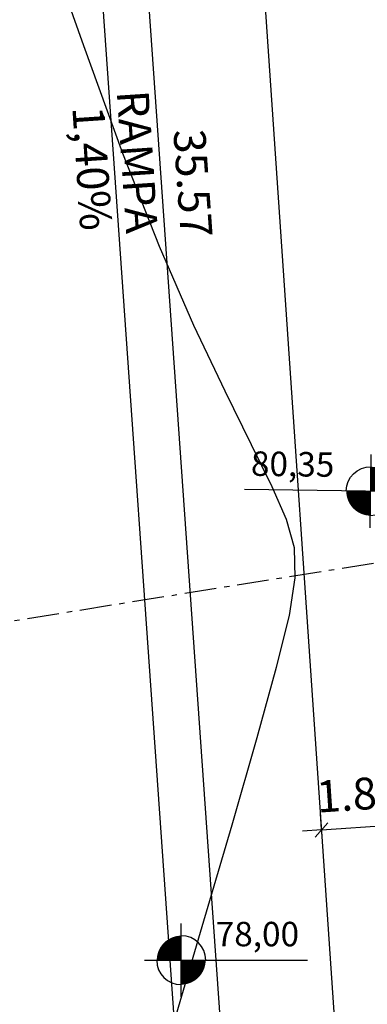
# Model space of a CAD drawing. Extents: x 285079 to 285734, y 1668294 to 1668805.
# Drawn here: x 285450 to 285457, y 1668404 to 1668422 of the extents above; entities that cross this region are included whole.
import ezdxf

# ---------------------------------------------------------------- set-up
doc = ezdxf.new("R2010")
doc.units = 0
doc.header["$MEASUREMENT"] = 0
doc.linetypes.add('ACAD_ISO10W100', pattern=[18.5, 12, -3, 0.5, -3])
doc.linetypes.add('LIN0', pattern=[0])
doc.layers.get('0').update_dxf_attribs({"linetype": 'LIN0'})
doc.layers.get('Defpoints').update_dxf_attribs({"linetype": 'CONTINUOUS'})
for name, color, linetype in [('ARQ_COTA', 13, 'CONTINUOUS'), ('ARQ_ESPECARQ', 2, 'CONTINUOUS'), ('ARQ_NIVEIS', 13, 'CONTINUOUS'), ('ARQ_TEXTO', 1, 'CONTINUOUS'), ('ARQ_VIARIO', 7, 'CONTINUOUS'), ('Curvas de Nivel', 7, 'LIN0'), ('LINVISTA', 13, 'CONTINUOUS')]:
    doc.layers.add(name, color=color, linetype=linetype)
doc.styles.add('Arial', font='arial.ttf')
doc.styles.add('REGUA60', font='romns850', dxfattribs={"width": 1.2})
doc.dimstyles.new('JAA', dxfattribs={"dimscale": 0.4, "dimtxt": 1.5, "dimasz": 0.006, "dimexe": 1, "dimexo": 1, "dimgap": 0.98, "dimtad": 1, "dimrnd": 0.005, "dimdsep": 46, "dimtxsty": 'REGUA60', "dimblk": 'COTATR', "dimcen": 4, "dimdle": 4, "dimclrd": 256, "dimclre": 256, "dimclrt": 2, "dimaunit": 1, "dimadec": 0, "dimazin": 0, "dimtfac": 1, "dimtofl": 0, "dimtmove": 2, "dimatfit": 2, "dimfxl": 1, "dimtolj": 1, "dimtzin": 0, "dimlwd": -1, "dimlwe": -1, "dimarcsym": 0})

# ---------------------------------------------------------------- blocks, each defined once
blk = doc.blocks.new('COTATR')
at = {"color": 6}
blk.add_line((-71, -71), (71, 71), dxfattribs=at)
at = {"color": 0, "linetype": 'ByBlock'}
blk.add_line((0, 0), (200, 0), dxfattribs=at)
blk = doc.blocks.new('*D563')
at = {"layer": 'ARQ_COTA', "transparency": 16777216}
for p, q in [((285450.877, 1668436.817), (285451.734, 1668436.877)), ((285451.434, 1668436.854), (285453.928, 1668401.378)), ((285453.371, 1668401.337), (285454.227, 1668401.397))]:
    blk.add_line(p, q, dxfattribs=at)
at = {"layer": 'Defpoints', "color": 0, "transparency": 16777216}
for p in [(285450.578, 1668436.796), (285453.928, 1668401.376), (285453.071, 1668401.316)]:
    blk.add_point(p, dxfattribs=at)
at = {"layer": 'ARQ_COTA', "transparency": 16777216, "xscale": 0.0018, "yscale": 0.0018, "zscale": 0.0018}
for p, rotation in [((285451.434, 1668436.856), 94.0203316688298), ((285453.928, 1668401.376), 274.0203316688298)]:
    blk.add_blockref('COTATR', p, dxfattribs=dict(at, rotation=rotation))
at = {"layer": 'ARQ_COTA', "color": 2, "transparency": 16777216, "insert": (285453.274, 1668419.158), "char_height": 0.6, "attachment_point": 5, "rotation": 274.0203, "style": 'REGUA60'}
blk.add_mtext('\\A1;35.57', dxfattribs=at)
blk = doc.blocks.new('*D677')
at = {"layer": 'ARQ_COTA', "transparency": 16777216}
for p, q in [((285457.524, 1668407.018), (285457.499, 1668407.396)), ((285455.698, 1668406.895), (285455.673, 1668407.273)), ((285455.695, 1668406.974), (285457.517, 1668407.096))]:
    blk.add_line(p, q, dxfattribs=at)
at = {"layer": 'Defpoints', "color": 0, "transparency": 16777216}
for p in [(285457.519, 1668407.096), (285455.718, 1668406.595), (285457.544, 1668406.718)]:
    blk.add_point(p, dxfattribs=at)
at = {"layer": 'ARQ_COTA', "transparency": 16777216, "xscale": 0.0018, "yscale": 0.0018, "zscale": 0.0018}
for p, rotation in [((285457.519, 1668407.096), 3.84794489983149), ((285455.693, 1668406.973), 183.8479448998315)]:
    blk.add_blockref('COTATR', p, dxfattribs=dict(at, rotation=rotation))
at = {"layer": 'ARQ_COTA', "color": 2, "transparency": 16777216, "insert": (285456.393, 1668407.65), "char_height": 0.6, "attachment_point": 5, "rotation": 3.8479, "style": 'REGUA60'}
blk.add_mtext('\\A1;1.83', dxfattribs=at)
blk = doc.blocks.new('NIVELPB')
at = {"linetype": 'ByBlock'}
for p, q in [((0, -2.25), (0, 2.25)), ((-2.25, 0), (7.75, 0))]:
    blk.add_line(p, q, dxfattribs=at)
at = {"linetype": 'ByBlock', "const_width": 1.5}
for points in [[(-0.75, 0, -0.414214), (0, 0.75, -0.618034)], [(0, -0.75, 0.414214), (0.75, 0, 0.618034)]]:
    blk.add_lwpolyline(points, format="xyb", dxfattribs=at)
at = {"linetype": 'ByBlock'}
for start, end in [(0, 90), (180, 270)]:
    blk.add_arc((0, 0), 1.5, start, end, dxfattribs=at)
at = {"color": 0, "linetype": 'ByBlock', "style": 'REGUA60', "width": 1.4}
blk.add_attdef('COTAPISO', (2.117, 0.85), '', height=1.5, dxfattribs=at)

msp = doc.modelspace()

# ---------------------------------------------------------------- linework, layer by layer
at = {"layer": 'ARQ_ESPECARQ', "linetype": 'ACAD_ISO10W100', "ltscale": 0.05}
msp.add_line((285572.203, 1668430.491), (285409.751, 1668404.483), dxfattribs=at)
at = {"layer": 'ARQ_VIARIO', "linetype": 'Continuous'}
msp.add_line((285453.614, 1668437.437), (285456.064, 1668401.52), dxfattribs=at)
at = {"layer": 'Curvas de Nivel', "color": 40, "linetype": 'LIN0', "elevation": 79}
msp.add_lwpolyline([(285452.822, 1668403.011), (285453.448, 1668405.152), (285454.009, 1668407.071), (285454.483, 1668408.717), (285454.85, 1668410.038), (285455.09, 1668411.011), (285455.2, 1668411.723), (285455.183, 1668412.288), (285455.038, 1668412.82), (285454.768, 1668413.435), (285454.375, 1668414.23), (285453.877, 1668415.239), (285453.293, 1668416.478), (285452.644, 1668417.966), (285451.95, 1668419.72), (285451.218, 1668421.747), (285450.416, 1668424.017)], dxfattribs=at)
at = {"layer": 'LINVISTA', "color": 13, "ltscale": 2}
msp.add_line((285453.071, 1668401.316), (285450.578, 1668436.796), dxfattribs=at)

# ---------------------------------------------------------------- block references
at = {"layer": 'ARQ_NIVEIS', "color": 2}
ref = msp.add_blockref('NIVELPB', (285456.622, 1668413.355), dxfattribs=dict(at, xscale=-0.3071999999810942, yscale=0.3071999999810942, zscale=0.3071999999810942, rotation=359.2409461279128))
ref.add_attrib('COTAPISO', '80,35', (285454.363, 1668413.646), dxfattribs={"layer": '0', "color": 0, "linetype": 'ByBlock', "height": 0.4608, "rotation": 359.2409, "style": 'REGUA60'})
ref = msp.add_blockref('NIVELPB', (285453.052, 1668404.519), dxfattribs=dict(at, xscale=0.3071999999810942, yscale=0.3071999999810942, zscale=0.3071999999810942))
ref.add_attrib('COTAPISO', '78,00', (285453.702, 1668404.78), dxfattribs={"layer": '0', "color": 0, "linetype": 'ByBlock', "height": 0.4608, "rotation": 360, "style": 'REGUA60'})

# ---------------------------------------------------------------- texts
at = {"layer": 'ARQ_TEXTO', "style": 'Arial'}
for s, p in [('RAMPA', (285451.837, 1668420.89)), ('1,40%%%', (285451, 1668420.589))]:
    msp.add_text(s, height=0.6, rotation=273.8061, dxfattribs=at).set_placement(p)

# ---------------------------------------------------------------- dimensions: what is measured, and where the dimension line sits
at = {"layer": 'ARQ_COTA'}
dim = msp.add_aligned_dim(p1=(285450.578, 1668436.796), p2=(285453.071, 1668401.316), distance=0.859, dimstyle='JAA', override={"dimscale": 0.3, "dimtxt": 2}, dxfattribs=at)
dim.commit()
dim.dimension.update_dxf_attribs({"geometry": '*D563', "text_midpoint": (285453.274, 1668419.158)})
dim = msp.add_linear_dim(base=(285457.519, 1668407.096), p1=(285455.718, 1668406.595), p2=(285457.544, 1668406.718), angle=3.8479, dimstyle='JAA', override={"dimscale": 0.3, "dimtxt": 2}, dxfattribs=at)
dim.commit()
dim.dimension.update_dxf_attribs({"geometry": '*D677', "text_midpoint": (285456.393, 1668407.65), "dimtype": 161})

doc.saveas('drawing.dxf')
